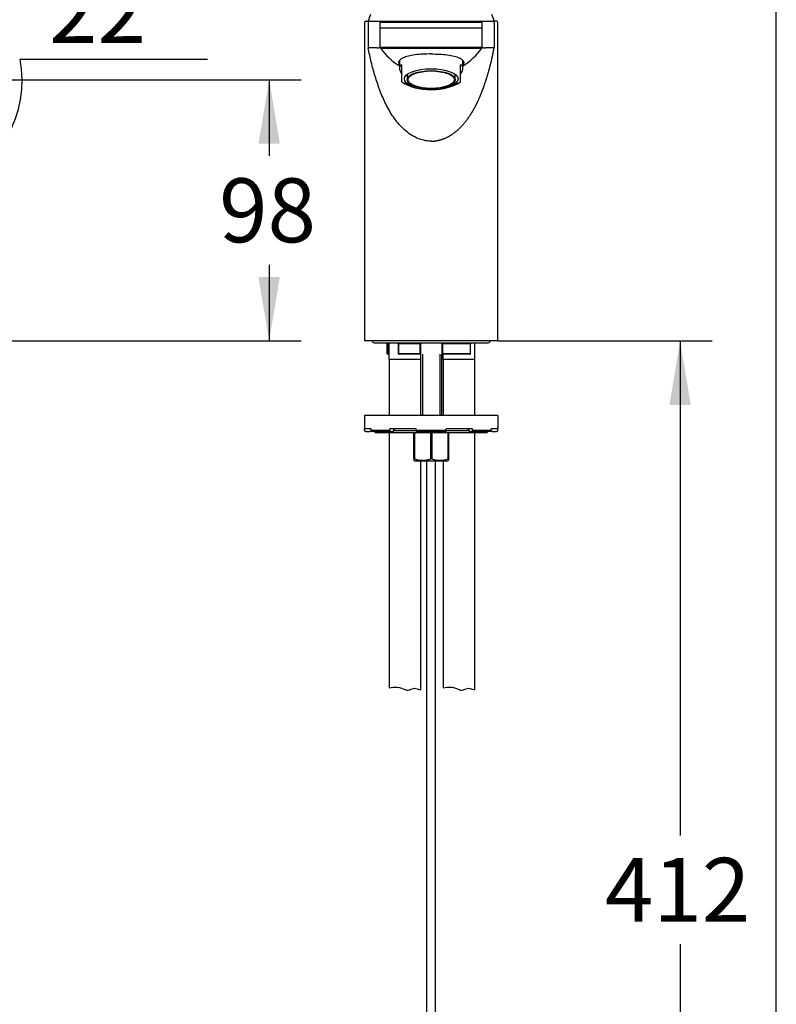
# Model space of a CAD drawing. Units: millimetres. Extents: x 7 to 203, y 5 to 291.
# Drawn here: x 132 to 203, y 97 to 190 of the extents above; entities that cross this region are included whole.
import ezdxf
from ezdxf.enums import TextEntityAlignment as Align

# ---------------------------------------------------------------- set-up
doc = ezdxf.new("R2010")
doc.units = ezdxf.units.MM
for name, color, linetype in [('Default', 7, 'Continuous'), ('Layer10', 7, 'Continuous'), ('Layer120', 7, 'Continuous'), ('Layer3', 7, 'Continuous'), ('MDS_Layer_2', 7, 'Continuous'), ('Standard', 7, 'Continuous')]:
    doc.layers.add(name, color=color, linetype=linetype)
doc.styles.add('SEACAD_Arial', font='arial.ttf')
doc.dimstyles.new('TPI_1_4', dxfattribs={"dimtxt": 6, "dimasz": 6, "dimexe": 3, "dimexo": 0, "dimgap": 1.5, "dimtad": 0, "dimtih": 1, "dimtoh": 1, "dimdec": 0, "dimlfac": 4, "dimtxsty": 'SEACAD_Arial', "dimblk1": '_SE_FILLED', "dimblk2": '_SE_FILLED', "dimsah": 1, "dimcen": 3, "dimadec": 0, "dimazin": 0, "dimtfac": 0.7, "dimtdec": 3, "dimtofl": 0, "dimtmove": 1, "dimatfit": 3, "dimfxl": 1, "dimtolj": 1, "dimarcsym": 0})

# ---------------------------------------------------------------- blocks, each defined once
blk = doc.blocks.new('DMBLK58')
at = {"layer": 'Default', "linetype": 'Continuous'}
for points in [[(156.42, 178.139), (155.42, 184.139), (154.42, 178.139)], [(156.42, 165.623), (154.42, 165.623), (155.42, 159.623)]]:
    blk.add_hatch(color=7, dxfattribs=at).paths.add_polyline_path(points)
at = {"layer": 'Default', "color": 7, "linetype": 'Continuous'}
for p, q in [((121.237, 184.139), (158.42, 184.139)), ((155.42, 184.139), (155.42, 176.981)), ((155.42, 166.781), (155.42, 159.623)), ((99.415, 159.623), (158.42, 159.623))]:
    blk.add_line(p, q, dxfattribs=at)
at = {"layer": 'Default', "color": 7, "linetype": 'Continuous', "style": 'SEACAD_Arial'}
blk.add_text('98', height=6, dxfattribs=at).set_placement((150.724, 174.881), align=Align.TOP_LEFT)
blk = doc.blocks.new('_SE_FILLED')
at = {"color": 0}
blk.add_line((0, 0), (-1, 0), dxfattribs=at)
blk.add_solid([(0, 0), (-1, -0.1665), (-1, 0.1665), (0, 0)], dxfattribs=at)
blk = doc.blocks.new('DMBLK59')
at = {"layer": 'Layer3', "linetype": 'Continuous'}
for points in [[(129.499, 178.396), (125.357, 173.941), (130.72, 176.812)], [(115.189, 173.793), (121.237, 173.14), (115.728, 175.719)]]:
    blk.add_hatch(color=7, dxfattribs=at).paths.add_polyline_path(points)
at = {"layer": 'Layer3', "color": 7, "linetype": 'Continuous'}
for p, q in [((132.064, 186.077), (149.646, 186.077)), ((121.877, 182.554), (126.481, 171.16))]:
    blk.add_line(p, q, dxfattribs=at)
for start, end in [(292, 10.15065), (207.48936, 270)]:
    blk.add_arc((121.237, 184.139), 10.999, start, end, dxfattribs=at)
at = {"layer": 'Layer3', "color": 7, "linetype": 'Continuous', "style": 'SEACAD_Arial'}
blk.add_text('22°', height=6, dxfattribs=at).set_placement((134.764, 193.577), align=Align.TOP_LEFT)
blk = doc.blocks.new('DMBLK63')
at = {"layer": 'Layer3', "linetype": 'Continuous'}
for points in [[(194.979, 153.623), (193.979, 159.623), (192.979, 153.623)], [(194.979, 62.623), (192.979, 62.623), (193.979, 56.623)]]:
    blk.add_hatch(color=7, dxfattribs=at).paths.add_polyline_path(points)
at = {"layer": 'Layer3', "color": 7, "linetype": 'Continuous'}
for p, q in [((181.869, 159.623), (196.979, 159.623)), ((193.979, 159.623), (193.979, 113.223)), ((193.979, 103.023), (193.979, 56.623)), ((185.997, 56.623), (196.979, 56.623))]:
    blk.add_line(p, q, dxfattribs=at)
at = {"layer": 'Layer3', "color": 7, "linetype": 'Continuous', "style": 'SEACAD_Arial'}
blk.add_text('412', height=6, dxfattribs=at).set_placement((186.935, 111.123), align=Align.TOP_LEFT)

msp = doc.modelspace()

# ---------------------------------------------------------------- linework, layer by layer
at = {"layer": 'Default', "color": 7, "linetype": 'Continuous'}
msp.add_line((203.005, 5), (203.005, 291), dxfattribs=at)
at = {"layer": 'Layer10', "color": 7, "linetype": 'Continuous'}
for points in [[(166.684, 127.091), (167.173, 127.201), (167.723, 127.136), (168.178, 126.908), (168.192, 126.901), (168.206, 126.894), (168.221, 126.887), (168.545, 126.743), (168.876, 127.12), (169.184, 127.028), (169.326, 126.986), (169.467, 126.943), (169.609, 126.901)], [(171.759, 127.091), (172.248, 127.201), (172.798, 127.136), (173.253, 126.908), (173.267, 126.901), (173.281, 126.894), (173.296, 126.887), (173.62, 126.743), (173.951, 127.12), (174.259, 127.028), (174.401, 126.986), (174.542, 126.943), (174.684, 126.901)]]:
    msp.add_open_spline(points, degree=3, knots=[0, 0, 0, 0, 0.635546, 0.635546, 0.635546, 0.640538, 0.640538, 0.640538, 0.862791, 0.862791, 0.862791, 1, 1, 1, 1], dxfattribs=at)
at = {"layer": 'Layer120', "color": 7, "linetype": 'Continuous'}
for p, q in [((170.222, 66.273), (170.222, 148.37)), ((171.022, 66.273), (171.022, 148.37))]:
    msp.add_line(p, q, dxfattribs=at)
at = {"layer": 'Layer3', "color": 7, "linetype": 'Continuous'}
msp.add_line((176.869, 159.623), (181.869, 159.623), dxfattribs=at)
at = {"layer": 'MDS_Layer_2', "color": 7, "linetype": 'Continuous'}
for p, q in [((164.372, 189.498), (164.372, 187.124)), ((164.377, 189.498), (164.373, 189.498)), ((164.428, 189.601), (164.427, 189.601)), ((164.721, 189.498), (164.721, 187.124)), ((164.838, 189.623), (165.964, 189.623)), ((165.849, 187.163), (165.849, 189.498)), ((165.85, 189.498), (165.849, 189.498)), ((170.622, 189.498), (165.849, 189.498)), ((165.974, 189.623), (175.269, 189.623)), ((175.394, 189.498), (170.622, 189.498)), ((175.28, 189.623), (176.405, 189.623)), ((175.394, 189.498), (175.393, 189.498)), ((175.394, 187.163), (175.394, 189.498)), ((176.523, 189.498), (176.523, 187.124)), ((176.843, 189.576), (176.841, 189.578)), ((176.871, 189.498), (176.867, 189.498)), ((176.871, 187.124), (176.871, 189.498)), ((175.397, 188.971), (165.844, 188.971)), ((164.372, 187.124), (164.372, 159.623)), ((176.871, 159.623), (176.871, 187.124)), ((167.638, 185.929), (167.638, 185.229)), ((173.606, 185.229), (173.606, 185.929)), ((167.878, 184.838), (167.878, 185.54)), ((167.878, 184.79), (167.878, 184.838)), ((167.878, 183.948), (167.878, 184.79)), ((173.366, 184.838), (173.366, 185.54)), ((173.366, 184.79), (173.366, 184.838)), ((173.366, 183.948), (173.366, 184.79)), ((168.372, 184.644), (168.372, 184.139)), ((172.872, 184.139), (172.872, 184.644)), ((176.87, 159.623), (164.373, 159.623))]:
    msp.add_line(p, q, dxfattribs=at)
for centre, radius, start, end in [((164.492, 189.507), 0.115, 106.59262, 184.51867), ((170.622, 188.023), 6.125, 158.50146, 164.85727), ((164.842, 189.501), 0.121, 91.86898, 181.75613), ((170.622, 188.023), 6.125, 15.14273, 21.49854), ((176.563, 179.715), 9.909, 88.94158, 90.91183), ((176.4, 189.5), 0.122, 358.77713, 87.54793), ((176.746, 189.498), 0.124, 69.87813, 89.99138), ((176.751, 189.507), 0.115, 355.57079, 73.41976), ((165.072, 41.326), 145.798, 89.82304, 90.13801), ((165.643, 187.128), 0.121, 181.90602, 193.68183), ((167.661, -258.447), 445.614, 89.61935, 90.23301), ((167.26, 1334.564), 1147.474, 269.930737, 270.167879), ((170.621, 190.427), 5.804, 215.09152, 239.04211), ((173.305, -43.442), 230.615, 89.48093, 90.66671), ((173.984, 1334.564), 1147.474, 269.832121, 270.069263), ((170.622, 190.427), 5.804, 300.95789, 324.90848), ((175.273, 187.162), 0.121, 324.80893, 0.32489), ((175.288, 187.159), 0.106, 326.7149, 356.28702), ((175.599, 187.128), 0.122, 346.35159, 358.03697), ((176.284, -532.573), 719.697, 89.981039, 90.044845)]:
    msp.add_arc(centre, radius, start, end, dxfattribs=at)
for centre, major_axis, ratio, start_param, end_param in [((164.498, 189.498), (0.0883, -0.0887), 0.997523, 2.36032, 2.673084), ((176.746, 189.497), (-0.0884, -0.0889), 0.994209, 3.612256, 3.92506), ((170.622, 183.632), (2.942, -1.762), 0.283658, 2.906058, 3.71371), ((170.622, 183.632), (-2.942, -1.762), 0.283658, 2.569475, 3.377127), ((170.622, 184.369), (2.965, 0), 0.374607, 3.530354, 3.916702), ((170.622, 184.225), (-2.696, 0), 0.374607, 0.388292, 2.765558), ((170.622, 184.855), (-2.347, 0), 0.374607, 0.258502, 0.287956), ((170.622, 184.369), (2.965, 0), 0.374607, -0.775109, -0.388761), ((170.622, 184.855), (2.347, 0), 0.374607, -0.287956, -0.258434)]:
    msp.add_ellipse(centre, major_axis=major_axis, ratio=ratio, start_param=start_param, end_param=end_param, dxfattribs=at)
for centre, major_axis in [((170.622, 184.22), (-2.519, 0)), ((170.622, 184.139), (-2.25, 0)), ((170.622, 184.139), (-2.175, 0))]:
    msp.add_ellipse(centre, major_axis=major_axis, ratio=0.374607, dxfattribs=at)
for points, degree, knots in [([(164.498, 189.623), (164.496, 189.623), (164.517, 189.623), (164.538, 189.623), (164.584, 189.623), (164.672, 189.623), (164.838, 189.623)], 2, [0, 0, 0, 0.25, 0.25, 0.5, 0.5, 1, 1, 1]), ([(165.849, 189.498), (165.849, 189.53), (165.862, 189.563), (165.909, 189.61), (165.941, 189.623), (165.974, 189.623)], 3, [0, 0, 0, 0, 0.5, 0.5, 1, 1, 1, 1]), ([(175.269, 189.623), (175.302, 189.623), (175.335, 189.609), (175.381, 189.563), (175.394, 189.531), (175.394, 189.498)], 3, [0, 0, 0, 0, 0.5, 0.5, 1, 1, 1, 1]), ([(170.622, 178.373), (170.54, 178.375), (170.377, 178.378), (170.133, 178.408), (169.889, 178.455), (169.647, 178.522), (169.406, 178.608), (169.034, 178.772), (168.538, 179.07), (167.991, 179.529), (167.496, 180.064), (166.927, 180.821), (166.339, 181.851), (165.925, 182.815), (165.687, 183.47), (165.537, 183.91), (165.29, 184.68), (165.047, 185.562), (164.845, 186.452), (164.762, 186.9), (164.721, 187.124)], 3, [0, 0, 0, 0, 0.020145, 0.040425, 0.060949, 0.081821, 0.103143, 0.125008, 0.184476, 0.249931, 0.309364, 0.374919, 0.499874, 0.624886, 0.656145, 0.687405, 0.749922, 0.874957, 0.937481, 1, 1, 1, 1]), ([(165.522, 187.124), (165.544, 187.126), (165.599, 187.133), (165.662, 187.138), (165.72, 187.143), (165.764, 187.148), (165.796, 187.152), (165.818, 187.155), (165.833, 187.158), (165.841, 187.16), (165.846, 187.162), (165.848, 187.163), (165.849, 187.163), (165.849, 187.163)], 3, [0, 0, 0, 0, 0.023448, 0.06065, 0.111603, 0.17632, 0.254804, 0.34705, 0.453054, 0.572819, 0.706345, 0.853633, 1, 1, 1, 1]), ([(170.622, 178.373), (170.874, 178.373), (171.363, 178.42), (171.945, 178.59), (172.57, 178.929), (173.214, 179.449), (173.821, 180.137), (174.27, 180.766), (174.639, 181.376), (174.98, 182.036), (175.268, 182.687), (175.516, 183.333), (175.753, 184.044), (175.977, 184.758), (176.16, 185.43), (176.294, 185.97), (176.394, 186.44), (176.466, 186.807), (176.504, 187.018), (176.523, 187.124)], 6, [0, 0, 0, 0, 0, 0, 0, 0.124771, 0.24198, 0.296993, 0.355535, 0.423178, 0.479877, 0.533835, 0.620794, 0.694291, 0.737046, 0.794752, 0.88218, 0.94109, 1, 1, 1, 1, 1, 1, 1]), ([(175.395, 187.163), (175.395, 187.163), (175.395, 187.163), (175.396, 187.162), (175.402, 187.16), (175.412, 187.158), (175.43, 187.154), (175.459, 187.15), (175.501, 187.145), (175.562, 187.139), (175.631, 187.134), (175.696, 187.127), (175.721, 187.124)], 3, [0, 0, 0, 0, 0.07903, 0.255236, 0.412973, 0.552241, 0.67304, 0.775369, 0.859232, 0.924614, 0.971535, 1, 1, 1, 1]), ([(170.622, 186.55), (170.356, 186.55), (170.095, 186.545), (169.585, 186.523), (169.338, 186.502), (168.653, 186.41), (168.263, 186.31), (167.721, 186.058), (167.572, 185.905), (167.554, 185.668), (167.58, 185.59), (167.635, 185.516)], 3, [0, 0, 0, 0, 0.143815, 0.143815, 0.287631, 0.287631, 0.575261, 0.575261, 0.862892, 0.862892, 1, 1, 1, 1]), ([(170.622, 186.55), (170.888, 186.55), (171.148, 186.545), (171.659, 186.523), (171.906, 186.502), (172.59, 186.41), (172.981, 186.31), (173.522, 186.058), (173.671, 185.905), (173.689, 185.668), (173.664, 185.59), (173.608, 185.516)], 3, [0, 0, 0, 0, 0.143815, 0.143815, 0.287631, 0.287631, 0.575261, 0.575261, 0.862892, 0.862892, 1, 1, 1, 1])]:
    msp.add_open_spline(points, degree=degree, knots=knots, dxfattribs=at)
at = {"layer": 'Standard', "color": 7, "linetype": 'Continuous'}
for p, q in [((165.372, 159.433), (175.872, 159.433)), ((166.553, 159.37), (166.46, 159.37)), ((166.46, 159.37), (166.46, 158.445)), ((166.553, 159.37), (166.553, 158.37)), ((166.647, 159.433), (166.647, 157.873)), ((167.526, 159.37), (167.539, 159.37)), ((167.526, 159.37), (167.526, 158.432)), ((167.539, 159.37), (167.539, 158.445)), ((169.575, 159.37), (167.539, 159.37)), ((169.575, 158.445), (169.575, 159.37)), ((169.637, 159.37), (169.575, 159.37)), ((169.637, 158.383), (169.637, 159.37)), ((171.668, 159.37), (171.606, 159.37)), ((171.606, 159.37), (171.606, 158.383)), ((171.668, 159.37), (171.668, 158.445)), ((174.301, 159.37), (171.668, 159.37)), ((174.301, 158.445), (174.301, 159.37)), ((174.301, 159.37), (174.307, 159.37)), ((174.307, 158.439), (174.307, 159.37)), ((174.722, 157.873), (174.722, 159.433)), ((166.553, 158.37), (166.534, 158.37)), ((166.553, 158.37), (166.647, 158.37)), ((167.539, 158.445), (169.575, 158.445)), ((169.636, 158.37), (167.566, 158.37)), ((169.622, 158.37), (169.622, 152.62)), ((169.813, 158.37), (169.813, 152.62)), ((171.43, 158.37), (171.43, 152.62)), ((174.255, 158.37), (171.608, 158.37)), ((171.622, 152.62), (171.622, 158.37)), ((171.668, 158.445), (174.301, 158.445)), ((171.722, 158.37), (171.722, 157.873)), ((169.622, 157.873), (166.647, 157.873)), ((166.684, 157.873), (166.684, 152.62)), ((169.609, 157.873), (169.609, 152.62)), ((174.722, 157.873), (171.722, 157.873)), ((171.759, 157.873), (171.759, 152.62)), ((174.684, 157.873), (174.684, 152.62)), ((176.872, 152.62), (164.372, 152.62)), ((164.372, 152.62), (164.372, 151.37)), ((176.872, 152.62), (176.872, 151.37)), ((164.98, 151.37), (164.372, 151.37)), ((164.372, 151.245), (164.372, 151.37)), ((164.497, 151.12), (164.872, 151.12)), ((164.872, 151.12), (164.981, 151.23)), ((164.98, 151.245), (164.98, 151.37)), ((164.98, 151.245), (166.731, 151.245)), ((166.809, 151.12), (165.093, 151.12)), ((175.747, 150.995), (165.497, 150.995)), ((166.684, 150.995), (166.684, 127.091)), ((169.216, 151.37), (166.731, 151.37)), ((166.731, 151.245), (166.731, 151.37)), ((166.809, 151.12), (167.042, 151.12)), ((167.042, 151.12), (167.198, 151.37)), ((169.219, 151.183), (167.081, 151.183)), ((168.997, 148.558), (168.997, 150.995)), ((169.043, 150.995), (169.043, 148.558)), ((169.216, 151.245), (169.216, 151.37)), ((169.216, 151.245), (172.028, 151.245)), ((171.999, 151.12), (169.244, 151.12)), ((170.575, 148.558), (170.575, 150.995)), ((170.668, 150.995), (170.668, 148.558)), ((174.162, 151.183), (172.024, 151.183)), ((174.512, 151.37), (172.028, 151.37)), ((172.028, 151.245), (172.028, 151.37)), ((172.2, 148.558), (172.2, 150.995)), ((172.247, 150.995), (172.247, 148.558)), ((174.045, 151.37), (174.201, 151.12)), ((174.201, 151.12), (174.434, 151.12)), ((176.15, 151.12), (174.434, 151.12)), ((174.512, 151.245), (174.512, 151.37)), ((174.512, 151.245), (176.263, 151.245)), ((174.684, 150.995), (174.684, 126.901)), ((176.262, 151.23), (176.372, 151.12)), ((176.872, 151.37), (176.263, 151.37)), ((176.263, 151.245), (176.263, 151.37)), ((176.372, 151.12), (176.747, 151.12)), ((176.872, 151.245), (176.872, 151.37)), ((168.997, 148.558), (168.997, 148.428)), ((168.997, 148.558), (169.043, 148.558)), ((168.997, 148.428), (169.097, 148.37)), ((169.097, 148.37), (172.147, 148.37)), ((169.609, 148.37), (169.609, 126.901)), ((170.575, 148.558), (170.668, 148.558)), ((171.759, 148.37), (171.759, 127.091)), ((172.147, 148.37), (172.247, 148.428)), ((172.2, 148.558), (172.247, 148.558)), ((172.247, 148.558), (172.247, 148.428))]:
    msp.add_line(p, q, dxfattribs=at)
for centre, radius, start, end in [((165.372, 159.808), 0.375, 210, 270), ((166.21, 159.37), 0.25, 0, 14.47751), ((167.276, 159.37), 0.25, 0, 14.47751), ((169.887, 159.37), 0.25, 164.4114, 180), ((171.356, 159.37), 0.25, 0, 15.11935), ((174.557, 159.37), 0.25, 165.52249, 180), ((175.872, 159.808), 0.375, 270, 330), ((168.668, 160.558), 3.056, 223.73856, 225.7176), ((164.497, 151.245), 0.125, 180, 270), ((165.497, 151.245), 0.25, 210, 270), ((175.747, 151.245), 0.25, 270, 330), ((176.747, 151.245), 0.125, 270, 0), ((169.809, 150.764), 2.335, 250.85561, 289.14439), ((171.434, 150.764), 2.335, 250.85561, 289.14439)]:
    msp.add_arc(centre, radius, start, end, dxfattribs=at)
for centre, major_axis, ratio, start_param, end_param in [((167.354, 159.37), (0, -0.25), 0.740577, 1.570796, 1.823477), ((169.512, 159.37), (0, -0.25), 0.251476, 1.570796, 1.823477), ((171.731, 159.37), (0, -0.25), 0.251476, 4.459709, 4.712389), ((174.522, 159.37), (0, -0.25), 0.883951, 4.459709, 4.712389), ((165.093, 151.245), (0, -0.125), 0.902585, 4.712389, 6.283185), ((166.809, 151.245), (0, 0.125), 0.622515, 1.570796, 3.141593), ((169.244, 151.245), (0, -0.125), 0.224951, 4.712389, 6.283185), ((171.999, 151.245), (0, 0.125), 0.224951, 3.141593, 4.712389), ((174.434, 151.245), (0, -0.125), 0.622515, 0, 1.570796), ((176.15, 151.245), (0, 0.125), 0.902585, 3.141593, 4.712389)]:
    msp.add_ellipse(centre, major_axis=major_axis, ratio=ratio, start_param=start_param, end_param=end_param, dxfattribs=at)
msp.add_open_spline([(166.537, 159.433), (166.543, 159.412), (166.548, 159.391), (166.553, 159.37)], degree=3, dxfattribs=at)
for points, knots in [([(167.539, 158.445), (167.531, 158.445), (167.527, 158.441), (167.525, 158.43), (167.527, 158.423), (167.537, 158.401), (167.549, 158.385), (167.566, 158.37)], [0, 0, 0, 0, 0.25, 0.25, 0.5, 0.5, 1, 1, 1, 1]), ([(169.636, 158.37), (169.64, 158.385), (169.637, 158.401), (169.621, 158.423), (169.614, 158.43), (169.597, 158.441), (169.586, 158.445), (169.575, 158.445)], [0, 0, 0, 0, 0.5, 0.5, 0.75, 0.75, 1, 1, 1, 1]), ([(171.668, 158.445), (171.658, 158.445), (171.646, 158.441), (171.629, 158.43), (171.622, 158.423), (171.607, 158.401), (171.603, 158.385), (171.608, 158.37)], [0, 0, 0, 0, 0.25, 0.25, 0.5, 0.5, 1, 1, 1, 1]), ([(174.255, 158.37), (174.271, 158.385), (174.286, 158.401), (174.301, 158.423), (174.305, 158.43), (174.308, 158.441), (174.306, 158.445), (174.301, 158.445)], [0, 0, 0, 0, 0.5, 0.5, 0.75, 0.75, 1, 1, 1, 1])]:
    msp.add_open_spline(points, degree=3, knots=knots, dxfattribs=at)

# ---------------------------------------------------------------- dimensions: what is measured, and where the dimension line sits
at = {"layer": 'Default', "color": 7, "linetype": 'Continuous'}
dim = msp.add_linear_dim(base=(155.42, 159.623), p1=(121.237, 184.139), p2=(99.415, 159.623), angle=90, text='\\A1;<>', dimstyle='TPI_1_4', override={"dimtmove": 0}, dxfattribs=at)
dim.commit()
dim.dimension.update_dxf_attribs({"geometry": 'DMBLK58', "text_midpoint": (155.42, 171.881), "dimtype": 160})
at = {"layer": 'Layer3', "color": 7, "linetype": 'Continuous'}
dim = msp.add_angular_dim_2l(base=(123.336, 173.342), line1=((121.237, 184.139), (121.237, 166.4)), line2=((121.237, 184.139), (121.877, 182.554)), text='\\A1;<>', dimstyle='TPI_1_4', override={"dimtmove": 0}, dxfattribs=at)
dim.commit()
dim.dimension.update_dxf_attribs({"geometry": 'DMBLK59', "text_midpoint": (132.064, 186.077), "dimtype": 162})
dim = msp.add_linear_dim(base=(193.979, 56.623), p1=(181.869, 159.623), p2=(185.997, 56.623), angle=90, text='\\A1;<>', dimstyle='TPI_1_4', override={"dimtmove": 0}, dxfattribs=at)
dim.commit()
dim.dimension.update_dxf_attribs({"geometry": 'DMBLK63', "text_midpoint": (193.979, 108.123), "dimtype": 160})

doc.saveas('drawing.dxf')
